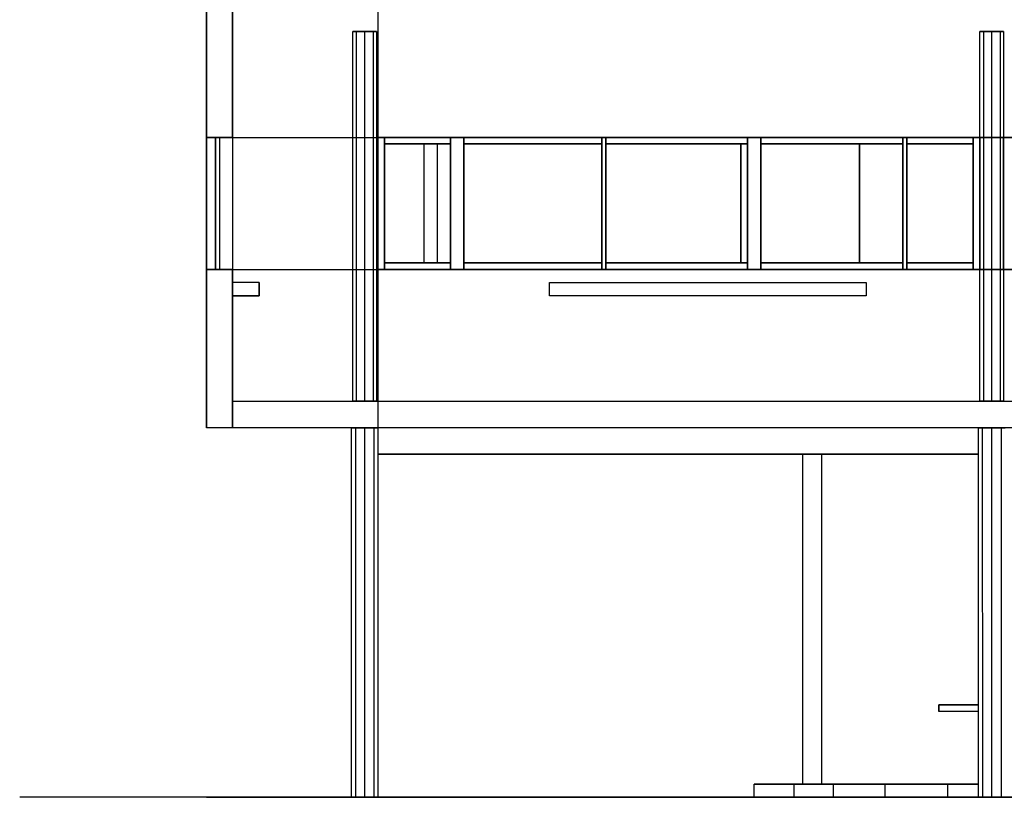
# Model space of a CAD drawing. Extents: x 6.8 to 69.1, y -61.7 to 36.6.
# Drawn here: x 9.6 to 17.1, y 11.6 to 17.5 of the extents above; entities that cross this region are included whole.
import ezdxf

# ---------------------------------------------------------------- set-up
doc = ezdxf.new("R2010")
doc.units = 0
doc.header["$MEASUREMENT"] = 0
doc.layers.get('0').update_dxf_attribs({"linetype": 'CONTINUOUS'})

msp = doc.modelspace()

# ---------------------------------------------------------------- linework, layer by layer
at = {"linetype": 'Continuous'}
for p, q in [((11.0318, 16.5923, 0), (11.0318, 17.7927, 0)), ((11.0318, 17.7927, 0), (11.0318, 14.3923, 0)), ((11.0318, 14.3923, 0), (11.0318, 17.7927, 0)), ((11.0318, 16.5923, 0), (11.0318, 17.7927, 0)), ((11.2304, 17.7927, 0), (11.2304, 16.5923, 0)), ((11.2304, 16.5923, 0), (11.2304, 17.7927, 0)), ((12.3315, 17.7927, 0), (12.3315, 16.5923, 0)), ((12.3315, 17.7927, 0), (12.3315, 16.5923, 0)), ((12.2948, 17.3933, 0), (12.1415, 17.3933, 0)), ((12.1415, 17.3933, 0), (12.1674, 17.3933, 0)), ((12.1674, 17.3933, 0), (12.1415, 17.3933, 0)), ((12.1415, 17.3933, 0), (12.2948, 17.3933, 0)), ((12.1415, 14.5931, 0), (12.1415, 17.3933, 0)), ((12.1415, 17.3933, 0), (12.1674, 17.3933, 0)), ((12.1415, 17.3933, 0), (12.1674, 17.3933, 0)), ((12.1674, 17.3933, 0), (12.2948, 17.3933, 0)), ((12.23, 17.3933, 0), (12.1674, 17.3933, 0)), ((12.1674, 17.3933, 0), (12.2948, 17.3933, 0)), ((12.1674, 17.3933, 0), (12.2948, 17.3933, 0)), ((12.23, 17.3933, 0), (12.1674, 17.3933, 0)), ((12.1674, 17.3933, 0), (12.2948, 17.3933, 0)), ((12.23, 17.3933, 0), (12.1674, 17.3933, 0)), ((12.1674, 17.3933, 0), (12.1674, 14.5931, 0)), ((12.1674, 17.3933, 0), (12.1674, 14.5931, 0)), ((12.1674, 17.3933, 0), (12.23, 17.3933, 0)), ((12.2948, 17.3933, 0), (12.23, 17.3933, 0)), ((12.2948, 17.3933, 0), (12.23, 17.3933, 0)), ((12.2948, 17.3933, 0), (12.23, 17.3933, 0)), ((12.23, 17.3933, 0), (12.2948, 17.3933, 0)), ((12.23, 17.3933, 0), (12.23, 14.5931, 0)), ((12.23, 17.3933, 0), (12.23, 14.5931, 0)), ((12.23, 17.3933, 0), (12.2948, 17.3933, 0)), ((12.2948, 17.3933, 0), (12.23, 17.3933, 0)), ((12.2948, 17.3933, 0), (12.3207, 17.3933, 0)), ((12.3207, 17.3933, 0), (12.2948, 17.3933, 0)), ((12.2948, 17.3933, 0), (12.2948, 14.5931, 0)), ((12.2948, 17.3933, 0), (12.3207, 17.3933, 0)), ((12.2948, 17.3933, 0), (12.3207, 17.3933, 0)), ((12.2948, 17.3933, 0), (12.2948, 14.5931, 0)), ((12.3207, 17.3933, 0), (12.3207, 14.5931, 0)), ((17.0446, 17.3933, 0), (16.8913, 17.3933, 0)), ((16.8913, 17.3933, 0), (16.9172, 17.3933, 0)), ((16.9172, 17.3933, 0), (16.8913, 17.3933, 0)), ((16.8913, 17.3933, 0), (17.0446, 17.3933, 0)), ((16.8913, 14.5931, 0), (16.8913, 17.3933, 0)), ((16.8913, 17.3933, 0), (16.9172, 17.3933, 0)), ((16.8913, 17.3933, 0), (16.9172, 17.3933, 0)), ((17.0446, 17.3933, 0), (16.9172, 17.3933, 0)), ((16.9172, 17.3933, 0), (16.9798, 17.3933, 0)), ((16.9172, 17.3933, 0), (17.0446, 17.3933, 0)), ((16.9172, 17.3933, 0), (17.0446, 17.3933, 0)), ((16.9798, 17.3933, 0), (16.9172, 17.3933, 0)), ((16.9172, 17.3933, 0), (17.0446, 17.3933, 0)), ((16.9798, 17.3933, 0), (16.9172, 17.3933, 0)), ((16.9172, 17.3933, 0), (16.9172, 14.5931, 0)), ((16.9172, 17.3933, 0), (16.9172, 14.5931, 0)), ((16.9172, 17.3933, 0), (16.9798, 17.3933, 0)), ((16.9798, 17.3933, 0), (17.0446, 17.3933, 0)), ((17.0446, 17.3933, 0), (16.9798, 17.3933, 0)), ((17.0446, 17.3933, 0), (16.9798, 17.3933, 0)), ((16.9798, 17.3933, 0), (17.0446, 17.3933, 0)), ((16.9798, 17.3933, 0), (16.9798, 14.5931, 0)), ((16.9798, 17.3933, 0), (16.9798, 14.5931, 0)), ((16.9798, 17.3933, 0), (17.0446, 17.3933, 0)), ((17.0446, 17.3933, 0), (16.9798, 17.3933, 0)), ((17.0446, 17.3933, 0), (17.0705, 17.3933, 0)), ((17.0705, 17.3933, 0), (17.0446, 17.3933, 0)), ((17.0446, 17.3933, 0), (17.0446, 14.5931, 0)), ((17.0446, 17.3933, 0), (17.0705, 17.3933, 0)), ((17.0446, 17.3933, 0), (17.0705, 17.3933, 0)), ((17.0446, 17.3933, 0), (17.0446, 14.5931, 0)), ((17.0705, 17.3933, 0), (17.0705, 14.5931, 0)), ((11.2304, 16.5923, 0), (11.0318, 16.5923, 0)), ((11.0318, 16.5923, 0), (11.0318, 15.5927, 0)), ((11.0318, 15.5927, 0), (11.0318, 16.5923, 0)), ((11.0318, 16.5923, 0), (11.0318, 15.5927, 0)), ((11.0318, 16.5923, 0), (12.3315, 16.5923, 0)), ((11.1009, 16.5923, 0), (11.1009, 15.5927, 0)), ((11.1009, 16.5923, 0), (11.1311, 16.5923, 0)), ((11.1009, 15.5927, 0), (11.1009, 16.5923, 0)), ((11.1311, 16.5923, 0), (11.1311, 15.5927, 0)), ((11.1311, 16.5923, 0), (11.1311, 15.5927, 0)), ((11.2304, 16.5923, 0), (11.2304, 15.5927, 0)), ((11.2304, 16.5923, 0), (12.3315, 16.5923, 0)), ((12.3315, 16.5923, 0), (12.3315, 15.5927, 0)), ((12.3315, 15.5927, 0), (12.3315, 16.5923, 0)), ((12.3315, 16.5923, 0), (12.3812, 16.5923, 0)), ((12.3315, 15.5927, 0), (12.3315, 16.5923, 0)), ((31.1299, 16.5923, 0), (12.3315, 16.5923, 0)), ((12.3315, 16.5923, 0), (12.3315, 15.5927, 0)), ((12.3315, 15.5927, 0), (12.3315, 16.5923, 0)), ((12.3315, 16.5923, 0), (17.2799, 16.5923, 0)), ((12.3812, 16.5923, 0), (12.3812, 15.5927, 0)), ((12.3812, 16.5923, 0), (12.3812, 15.5927, 0)), ((12.3812, 15.5927, 0), (12.3812, 16.5923, 0)), ((12.3812, 16.5427, 0), (12.3812, 16.5923, 0)), ((12.3812, 16.5923, 0), (12.8799, 16.5923, 0)), ((12.3812, 16.5427, 0), (12.3812, 16.5923, 0)), ((12.3812, 16.5923, 0), (12.3812, 16.5427, 0)), ((12.9814, 16.5923, 0), (12.8799, 16.5923, 0)), ((12.8799, 15.5927, 0), (12.8799, 16.5923, 0)), ((12.8799, 16.5923, 0), (12.8799, 15.5927, 0)), ((12.8799, 15.5927, 0), (12.8799, 16.5923, 0)), ((12.8799, 16.5923, 0), (12.8799, 16.5427, 0)), ((12.8799, 16.5427, 0), (12.8799, 16.5923, 0)), ((12.8799, 16.5923, 0), (12.8799, 16.5427, 0)), ((12.9814, 16.5923, 0), (12.9814, 15.5927, 0)), ((12.9814, 16.5923, 0), (12.9814, 15.5927, 0)), ((12.9814, 15.5927, 0), (12.9814, 16.5923, 0)), ((12.9814, 16.5427, 0), (12.9814, 16.5923, 0)), ((12.9814, 16.5923, 0), (14.0263, 16.5923, 0)), ((12.9814, 16.5427, 0), (12.9814, 16.5923, 0)), ((12.9814, 16.5923, 0), (12.9814, 16.5427, 0)), ((14.0566, 16.5923, 0), (14.0263, 16.5923, 0)), ((14.0263, 15.5927, 0), (14.0263, 16.5923, 0)), ((14.0263, 16.5923, 0), (14.0263, 15.5927, 0)), ((14.0263, 15.5927, 0), (14.0263, 16.5923, 0)), ((14.0263, 16.5923, 0), (14.0263, 16.5427, 0)), ((14.0263, 16.5427, 0), (14.0263, 16.5923, 0)), ((14.0263, 16.5923, 0), (14.0263, 16.5427, 0)), ((14.0566, 16.5923, 0), (14.0566, 15.5927, 0)), ((14.0566, 16.5923, 0), (14.0566, 15.5927, 0)), ((14.0566, 15.5927, 0), (14.0566, 16.5923, 0)), ((14.0566, 16.5427, 0), (14.0566, 16.5923, 0)), ((14.0566, 16.5923, 0), (15.1296, 16.5923, 0)), ((14.0566, 16.5427, 0), (14.0566, 16.5923, 0)), ((14.0566, 16.5923, 0), (14.0566, 16.5427, 0)), ((15.1296, 15.5927, 0), (15.1296, 16.5923, 0)), ((15.1296, 16.5923, 0), (15.1296, 15.5927, 0)), ((15.1296, 15.5927, 0), (15.1296, 16.5923, 0)), ((15.1296, 16.5923, 0), (15.231, 16.5923, 0)), ((15.1296, 16.5923, 0), (15.1296, 16.5427, 0)), ((15.1296, 16.5427, 0), (15.1296, 16.5923, 0)), ((15.1296, 16.5923, 0), (15.1296, 16.5427, 0)), ((15.231, 16.5923, 0), (15.231, 15.5927, 0)), ((15.231, 15.5927, 0), (15.231, 16.5923, 0)), ((15.231, 16.5923, 0), (15.231, 15.5927, 0)), ((15.231, 16.5427, 0), (15.231, 16.5923, 0)), ((15.231, 16.5923, 0), (16.3062, 16.5923, 0)), ((15.231, 16.5427, 0), (15.231, 16.5923, 0)), ((15.231, 16.5923, 0), (15.231, 16.5427, 0)), ((16.3062, 16.5923, 0), (16.3062, 15.5927, 0)), ((16.3062, 15.5927, 0), (16.3062, 16.5923, 0)), ((16.3062, 16.5923, 0), (16.3062, 15.5927, 0)), ((16.3062, 16.5923, 0), (16.3365, 16.5923, 0)), ((16.3062, 16.5923, 0), (16.3062, 16.5427, 0)), ((16.3062, 16.5427, 0), (16.3062, 16.5923, 0)), ((16.3062, 16.5923, 0), (16.3062, 16.5427, 0)), ((16.3365, 16.5923, 0), (16.3365, 15.5927, 0)), ((16.3365, 15.5927, 0), (16.3365, 16.5923, 0)), ((16.3365, 16.5923, 0), (16.3365, 15.5927, 0)), ((16.3365, 16.5427, 0), (16.3365, 16.5923, 0)), ((16.3365, 16.5923, 0), (16.8395, 16.5923, 0)), ((16.3365, 16.5427, 0), (16.3365, 16.5923, 0)), ((16.3365, 16.5923, 0), (16.3365, 16.5427, 0)), ((16.8913, 16.5923, 0), (16.8395, 16.5923, 0)), ((16.8395, 16.5923, 0), (16.8395, 15.5927, 0)), ((16.8395, 16.5923, 0), (16.8395, 15.5927, 0)), ((16.8395, 15.5927, 0), (16.8395, 16.5923, 0)), ((16.8395, 16.5923, 0), (16.8395, 16.5427, 0)), ((16.8395, 16.5427, 0), (16.8395, 16.5923, 0)), ((16.8395, 16.5923, 0), (16.8395, 16.5427, 0)), ((16.8913, 15.5927, 0), (16.8913, 16.5923, 0)), ((16.8913, 16.5923, 0), (16.8913, 15.5927, 0)), ((16.8913, 15.5927, 0), (16.8913, 16.5923, 0)), ((17.0446, 16.5923, 0), (16.8913, 16.5923, 0)), ((16.8913, 16.5923, 0), (16.9172, 16.5923, 0)), ((16.9172, 16.5923, 0), (16.8913, 16.5923, 0)), ((16.8913, 16.5923, 0), (17.0446, 16.5923, 0)), ((16.9172, 16.5923, 0), (17.0446, 16.5923, 0)), ((16.9798, 16.5923, 0), (16.9172, 16.5923, 0)), ((16.9172, 16.5923, 0), (17.0446, 16.5923, 0)), ((16.9172, 16.5923, 0), (17.0446, 16.5923, 0)), ((16.9798, 16.5923, 0), (16.9172, 16.5923, 0)), ((16.9172, 16.5923, 0), (17.0446, 16.5923, 0)), ((17.0446, 16.5923, 0), (16.9798, 16.5923, 0)), ((17.0446, 16.5923, 0), (16.9798, 16.5923, 0)), ((17.0446, 16.5923, 0), (16.9798, 16.5923, 0)), ((16.9798, 16.5923, 0), (17.0446, 16.5923, 0)), ((17.0446, 16.5923, 0), (17.0705, 16.5923, 0)), ((17.0705, 16.5923, 0), (17.0446, 16.5923, 0)), ((17.1007, 16.5923, 0), (17.0705, 16.5923, 0)), ((17.0705, 15.5927, 0), (17.0705, 16.5923, 0)), ((17.0705, 16.5923, 0), (17.0705, 15.5927, 0)), ((17.0705, 15.5927, 0), (17.0705, 16.5923, 0)), ((12.8799, 16.5427, 0), (12.3812, 16.5427, 0)), ((12.3812, 16.5427, 0), (12.8799, 16.5427, 0)), ((12.8799, 16.5427, 0), (12.3812, 16.5427, 0)), ((12.6813, 15.6424, 0), (12.6813, 16.5427, 0)), ((12.7806, 16.5427, 0), (12.7806, 15.6424, 0)), ((14.0263, 16.5427, 0), (12.9814, 16.5427, 0)), ((12.9814, 16.5427, 0), (14.0263, 16.5427, 0)), ((14.0263, 16.5427, 0), (12.9814, 16.5427, 0)), ((15.1296, 16.5427, 0), (14.0566, 16.5427, 0)), ((14.0566, 16.5427, 0), (15.1296, 16.5427, 0)), ((15.1296, 16.5427, 0), (14.0566, 16.5427, 0)), ((15.0799, 15.6424, 0), (15.0799, 16.5427, 0)), ((15.0799, 16.5427, 0), (15.0799, 15.6424, 0)), ((15.231, 16.5427, 0), (16.3062, 16.5427, 0)), ((16.3062, 16.5427, 0), (15.231, 16.5427, 0)), ((16.3062, 16.5427, 0), (15.231, 16.5427, 0)), ((15.9802, 15.6424, 0), (15.9802, 16.5427, 0)), ((15.9802, 16.5427, 0), (15.9802, 15.6424, 0)), ((15.9802, 15.6424, 0), (15.9802, 16.5427, 0)), ((15.9802, 16.5427, 0), (15.9802, 15.6424, 0)), ((16.3365, 16.5427, 0), (16.8395, 16.5427, 0)), ((16.8395, 16.5427, 0), (16.3365, 16.5427, 0)), ((16.8395, 16.5427, 0), (16.3365, 16.5427, 0)), ((11.2304, 15.5927, 0), (11.0318, 15.5927, 0)), ((11.0318, 14.3923, 0), (11.0318, 15.5927, 0)), ((11.0318, 14.3923, 0), (11.0318, 15.5927, 0)), ((11.0318, 15.5927, 0), (12.3315, 15.5927, 0)), ((11.1311, 15.5927, 0), (11.1009, 15.5927, 0)), ((11.2304, 15.5927, 0), (11.2304, 14.3923, 0)), ((11.2304, 14.3923, 0), (11.2304, 15.5927, 0)), ((11.2304, 15.5927, 0), (12.3315, 15.5927, 0)), ((12.3812, 15.5927, 0), (12.3315, 15.5927, 0)), ((31.1299, 15.5927, 0), (12.3315, 15.5927, 0)), ((12.3315, 15.5927, 0), (31.1299, 15.5927, 0)), ((12.3315, 15.5927, 0), (31.1299, 15.5927, 0)), ((12.3315, 15.5927, 0), (17.2799, 15.5927, 0)), ((17.2799, 15.5927, 0), (12.3315, 15.5927, 0)), ((12.3315, 15.5927, 0), (17.2799, 15.5927, 0)), ((12.3315, 15.5927, 0), (12.3315, 14.3923, 0)), ((12.3315, 15.5927, 0), (12.3315, 14.3923, 0)), ((12.8799, 15.6424, 0), (12.3812, 15.6424, 0)), ((12.3812, 15.6424, 0), (12.8799, 15.6424, 0)), ((12.8799, 15.6424, 0), (12.3812, 15.6424, 0)), ((12.3812, 15.5927, 0), (12.3812, 15.6424, 0)), ((12.3812, 15.6424, 0), (12.3812, 15.5927, 0)), ((12.3812, 15.5927, 0), (12.3812, 15.6424, 0)), ((12.8799, 15.5927, 0), (12.3812, 15.5927, 0)), ((12.3812, 15.5927, 0), (12.8799, 15.5927, 0)), ((12.8799, 15.5927, 0), (12.3812, 15.5927, 0)), ((12.8799, 15.6424, 0), (12.8799, 15.5927, 0)), ((12.8799, 15.6424, 0), (12.8799, 15.5927, 0)), ((12.8799, 15.5927, 0), (12.8799, 15.6424, 0)), ((12.9814, 15.5927, 0), (12.8799, 15.5927, 0)), ((14.0263, 15.6424, 0), (12.9814, 15.6424, 0)), ((12.9814, 15.6424, 0), (14.0263, 15.6424, 0)), ((14.0263, 15.6424, 0), (12.9814, 15.6424, 0)), ((12.9814, 15.6424, 0), (12.9814, 15.5927, 0)), ((12.9814, 15.6424, 0), (12.9814, 15.5927, 0)), ((12.9814, 15.5927, 0), (12.9814, 15.6424, 0)), ((14.0263, 15.5927, 0), (12.9814, 15.5927, 0)), ((12.9814, 15.5927, 0), (14.0263, 15.5927, 0)), ((12.9814, 15.5927, 0), (14.0263, 15.5927, 0)), ((14.0263, 15.5927, 0), (14.0263, 15.6424, 0)), ((14.0263, 15.6424, 0), (14.0263, 15.5927, 0)), ((14.0263, 15.5927, 0), (14.0263, 15.6424, 0)), ((14.0566, 15.5927, 0), (14.0263, 15.5927, 0)), ((15.1296, 15.6424, 0), (14.0566, 15.6424, 0)), ((14.0566, 15.6424, 0), (15.1296, 15.6424, 0)), ((15.1296, 15.6424, 0), (14.0566, 15.6424, 0)), ((14.0566, 15.6424, 0), (14.0566, 15.5927, 0)), ((14.0566, 15.6424, 0), (14.0566, 15.5927, 0)), ((14.0566, 15.5927, 0), (14.0566, 15.6424, 0)), ((15.1296, 15.5927, 0), (14.0566, 15.5927, 0)), ((14.0566, 15.5927, 0), (15.1296, 15.5927, 0)), ((14.0566, 15.5927, 0), (15.1296, 15.5927, 0)), ((15.1296, 15.5927, 0), (15.1296, 15.6424, 0)), ((15.1296, 15.6424, 0), (15.1296, 15.5927, 0)), ((15.1296, 15.5927, 0), (15.1296, 15.6424, 0)), ((15.231, 15.5927, 0), (15.1296, 15.5927, 0)), ((15.231, 15.6424, 0), (16.3062, 15.6424, 0)), ((16.3062, 15.6424, 0), (15.231, 15.6424, 0)), ((15.231, 15.6424, 0), (16.3062, 15.6424, 0)), ((15.231, 15.5927, 0), (15.231, 15.6424, 0)), ((15.231, 15.6424, 0), (15.231, 15.5927, 0)), ((15.231, 15.5927, 0), (15.231, 15.6424, 0)), ((15.231, 15.5927, 0), (16.3062, 15.5927, 0)), ((16.3062, 15.5927, 0), (15.231, 15.5927, 0)), ((16.3062, 15.5927, 0), (15.231, 15.5927, 0)), ((16.3062, 15.6424, 0), (16.3062, 15.5927, 0)), ((16.3062, 15.5927, 0), (16.3062, 15.6424, 0)), ((16.3062, 15.6424, 0), (16.3062, 15.5927, 0)), ((16.3365, 15.5927, 0), (16.3062, 15.5927, 0)), ((16.3365, 15.6424, 0), (16.8395, 15.6424, 0)), ((16.8395, 15.6424, 0), (16.3365, 15.6424, 0)), ((16.3365, 15.5927, 0), (16.3365, 15.6424, 0)), ((16.3365, 15.6424, 0), (16.8395, 15.6424, 0)), ((16.3365, 15.5927, 0), (16.3365, 15.6424, 0)), ((16.3365, 15.6424, 0), (16.3365, 15.5927, 0)), ((16.3365, 15.5927, 0), (16.8395, 15.5927, 0)), ((16.8395, 15.5927, 0), (16.3365, 15.5927, 0)), ((16.8395, 15.5927, 0), (16.3365, 15.5927, 0)), ((16.8395, 15.6424, 0), (16.8395, 15.5927, 0)), ((16.8395, 15.5927, 0), (16.8395, 15.6424, 0)), ((16.8395, 15.6424, 0), (16.8395, 15.5927, 0)), ((16.8395, 15.5927, 0), (16.8913, 15.5927, 0)), ((17.0446, 15.5927, 0), (16.8913, 15.5927, 0)), ((16.8913, 15.5927, 0), (16.9172, 15.5927, 0)), ((16.9172, 15.5927, 0), (16.8913, 15.5927, 0)), ((16.8913, 15.5927, 0), (17.0446, 15.5927, 0)), ((16.9172, 15.5927, 0), (17.0446, 15.5927, 0)), ((16.9798, 15.5927, 0), (16.9172, 15.5927, 0)), ((16.9172, 15.5927, 0), (17.0446, 15.5927, 0)), ((16.9172, 15.5927, 0), (17.0446, 15.5927, 0)), ((16.9798, 15.5927, 0), (16.9172, 15.5927, 0)), ((16.9172, 15.5927, 0), (17.0446, 15.5927, 0)), ((17.0446, 15.5927, 0), (16.9798, 15.5927, 0)), ((17.0446, 15.5927, 0), (16.9798, 15.5927, 0)), ((17.0446, 15.5927, 0), (16.9798, 15.5927, 0)), ((16.9798, 15.5927, 0), (17.0446, 15.5927, 0)), ((17.0446, 15.5927, 0), (17.0705, 15.5927, 0)), ((17.0705, 15.5927, 0), (17.0446, 15.5927, 0)), ((17.1007, 15.5927, 0), (17.0705, 15.5927, 0)), ((11.2304, 15.4934, 0), (11.2304, 15.3919, 0)), ((11.4312, 15.4934, 0), (11.2304, 15.4934, 0)), ((11.4312, 15.4934, 0), (11.2304, 15.4934, 0)), ((11.2304, 15.3919, 0), (11.2304, 15.4934, 0)), ((11.4312, 15.3919, 0), (11.4312, 15.4934, 0)), ((11.4312, 15.4934, 0), (11.4312, 15.3919, 0)), ((13.6312, 15.4934, 0), (16.0299, 15.4934, 0)), ((13.6312, 15.3919, 0), (13.6312, 15.4934, 0)), ((13.6312, 15.4934, 0), (16.0299, 15.4934, 0)), ((13.6312, 15.3919, 0), (13.6312, 15.4934, 0)), ((16.0299, 15.4934, 0), (16.0299, 15.3919, 0)), ((16.0299, 15.4934, 0), (16.0299, 15.3919, 0)), ((11.2304, 15.3919, 0), (11.4312, 15.3919, 0)), ((11.4312, 15.3919, 0), (11.2304, 15.3919, 0)), ((16.0299, 15.3919, 0), (13.6312, 15.3919, 0)), ((16.0299, 15.3919, 0), (13.6312, 15.3919, 0)), ((11.2304, 14.5931, 0), (32.3282, 14.5931, 0)), ((12.2948, 14.5931, 0), (12.1415, 14.5931, 0)), ((12.1415, 14.5931, 0), (12.1674, 14.5931, 0)), ((12.2948, 14.5931, 0), (12.1415, 14.5931, 0)), ((12.1415, 14.5931, 0), (12.1674, 14.5931, 0)), ((12.1674, 14.5931, 0), (12.1415, 14.5931, 0)), ((12.1674, 14.5931, 0), (12.1415, 14.5931, 0)), ((12.1674, 14.5931, 0), (12.2948, 14.5931, 0)), ((12.23, 14.5931, 0), (12.1674, 14.5931, 0)), ((12.1674, 14.5931, 0), (12.2948, 14.5931, 0)), ((12.1674, 14.5931, 0), (12.2948, 14.5931, 0)), ((12.2948, 14.5931, 0), (12.1674, 14.5931, 0)), ((12.1674, 14.5931, 0), (12.23, 14.5931, 0)), ((12.23, 14.5931, 0), (12.1674, 14.5931, 0)), ((12.23, 14.5931, 0), (12.1674, 14.5931, 0)), ((12.2948, 14.5931, 0), (12.23, 14.5931, 0)), ((12.23, 14.5931, 0), (12.2948, 14.5931, 0)), ((12.23, 14.5931, 0), (12.2948, 14.5931, 0)), ((12.2948, 14.5931, 0), (12.23, 14.5931, 0)), ((12.2948, 14.5931, 0), (12.23, 14.5931, 0)), ((12.2948, 14.5931, 0), (12.23, 14.5931, 0)), ((12.2948, 14.5931, 0), (12.3207, 14.5931, 0)), ((12.3207, 14.5931, 0), (12.2948, 14.5931, 0)), ((12.3207, 14.5931, 0), (12.2948, 14.5931, 0)), ((12.3207, 14.5931, 0), (12.2948, 14.5931, 0)), ((17.0446, 14.5931, 0), (16.8913, 14.5931, 0)), ((16.8913, 14.5931, 0), (16.9172, 14.5931, 0)), ((17.0446, 14.5931, 0), (16.8913, 14.5931, 0)), ((16.8913, 14.5931, 0), (16.9172, 14.5931, 0)), ((16.9172, 14.5931, 0), (16.8913, 14.5931, 0)), ((16.9172, 14.5931, 0), (16.8913, 14.5931, 0)), ((16.9172, 14.5931, 0), (17.0446, 14.5931, 0)), ((16.9798, 14.5931, 0), (16.9172, 14.5931, 0)), ((16.9172, 14.5931, 0), (17.0446, 14.5931, 0)), ((16.9172, 14.5931, 0), (17.0446, 14.5931, 0)), ((17.0446, 14.5931, 0), (16.9172, 14.5931, 0)), ((16.9172, 14.5931, 0), (16.9798, 14.5931, 0)), ((16.9798, 14.5931, 0), (16.9172, 14.5931, 0)), ((16.9798, 14.5931, 0), (16.9172, 14.5931, 0)), ((17.0446, 14.5931, 0), (16.9798, 14.5931, 0)), ((16.9798, 14.5931, 0), (17.0446, 14.5931, 0)), ((16.9798, 14.5931, 0), (17.0446, 14.5931, 0)), ((17.0446, 14.5931, 0), (16.9798, 14.5931, 0)), ((17.0446, 14.5931, 0), (16.9798, 14.5931, 0)), ((17.0446, 14.5931, 0), (16.9798, 14.5931, 0)), ((17.0446, 14.5931, 0), (17.0705, 14.5931, 0)), ((17.0705, 14.5931, 0), (17.0446, 14.5931, 0)), ((17.0705, 14.5931, 0), (17.0446, 14.5931, 0)), ((17.0705, 14.5931, 0), (17.0446, 14.5931, 0)), ((32.529, 14.3923, 0), (11.0318, 14.3923, 0)), ((12.3315, 14.3923, 0), (11.0318, 14.3923, 0)), ((12.3315, 14.3923, 0), (11.2304, 14.3923, 0)), ((12.3013, 14.3923, 0), (12.1307, 14.3923, 0)), ((12.1307, 14.3923, 0), (12.1609, 14.3923, 0)), ((12.1609, 14.3923, 0), (12.1307, 14.3923, 0)), ((12.1307, 14.3923, 0), (12.3013, 14.3923, 0)), ((12.1307, 11.5942, 0), (12.1307, 14.3923, 0)), ((12.1307, 14.3923, 0), (12.1609, 14.3923, 0)), ((12.1307, 14.3923, 0), (12.1609, 14.3923, 0)), ((12.1609, 14.3923, 0), (12.3013, 14.3923, 0)), ((12.23, 14.3923, 0), (12.1609, 14.3923, 0)), ((12.1609, 14.3923, 0), (12.3013, 14.3923, 0)), ((12.1609, 14.3923, 0), (12.3013, 14.3923, 0)), ((12.23, 14.3923, 0), (12.1609, 14.3923, 0)), ((12.1609, 14.3923, 0), (12.3013, 14.3923, 0)), ((12.23, 14.3923, 0), (12.1609, 14.3923, 0)), ((12.1609, 14.3923, 0), (12.1609, 11.5942, 0)), ((12.1609, 14.3923, 0), (12.1609, 11.5942, 0)), ((12.1609, 14.3923, 0), (12.23, 14.3923, 0)), ((12.3013, 14.3923, 0), (12.23, 14.3923, 0)), ((12.3013, 14.3923, 0), (12.23, 14.3923, 0)), ((12.3013, 14.3923, 0), (12.23, 14.3923, 0)), ((12.23, 14.3923, 0), (12.3013, 14.3923, 0)), ((12.23, 14.3923, 0), (12.23, 11.5942, 0)), ((12.23, 14.3923, 0), (12.23, 11.5942, 0)), ((12.23, 14.3923, 0), (12.3013, 14.3923, 0)), ((12.3013, 14.3923, 0), (12.23, 14.3923, 0)), ((12.3013, 14.3923, 0), (12.3315, 14.3923, 0)), ((12.3315, 14.3923, 0), (12.3013, 14.3923, 0)), ((12.3013, 14.3923, 0), (12.3013, 11.5942, 0)), ((12.3013, 14.3923, 0), (12.3315, 14.3923, 0)), ((12.3013, 14.3923, 0), (12.3315, 14.3923, 0)), ((12.3013, 14.3923, 0), (12.3013, 11.5942, 0)), ((12.3315, 14.3923, 0), (12.3315, 11.5942, 0)), ((31.1299, 14.3923, 0), (12.3315, 14.3923, 0)), ((17.2799, 14.3923, 0), (12.3315, 14.3923, 0)), ((16.8805, 14.3923, 0), (17.0511, 14.3923, 0)), ((16.9086, 14.3923, 0), (16.8805, 14.3923, 0)), ((16.9086, 14.3923, 0), (16.8805, 14.3923, 0)), ((16.8805, 14.3923, 0), (17.0511, 14.3923, 0)), ((16.8805, 11.5942, 0), (16.8805, 14.3923, 0)), ((16.8805, 14.3923, 0), (16.9086, 14.3923, 0)), ((16.8805, 14.3923, 0), (16.9086, 14.3923, 0)), ((17.0511, 14.3923, 0), (16.9086, 14.3923, 0)), ((16.9086, 14.3923, 0), (16.9798, 14.3923, 0)), ((17.0511, 14.3923, 0), (16.9086, 14.3923, 0)), ((16.9086, 14.3923, 0), (17.0511, 14.3923, 0)), ((16.9798, 14.3923, 0), (16.9086, 14.3923, 0)), ((16.9086, 14.3923, 0), (17.0511, 14.3923, 0)), ((16.9798, 14.3923, 0), (16.9086, 14.3923, 0)), ((16.9086, 14.3923, 0), (16.9108, 11.5942, 0)), ((16.9086, 14.3923, 0), (16.9108, 11.5942, 0)), ((16.9086, 14.3923, 0), (16.9798, 14.3923, 0)), ((16.9798, 14.3923, 0), (17.0511, 14.3923, 0)), ((17.0511, 14.3923, 0), (16.9798, 14.3923, 0)), ((17.0511, 14.3923, 0), (16.9798, 14.3923, 0)), ((16.9798, 14.3923, 0), (17.0511, 14.3923, 0)), ((16.9798, 14.3923, 0), (16.9798, 11.5942, 0)), ((16.9798, 14.3923, 0), (16.9798, 11.5942, 0)), ((16.9798, 14.3923, 0), (17.0511, 14.3923, 0)), ((17.0511, 14.3923, 0), (16.9798, 14.3923, 0)), ((17.0511, 14.3923, 0), (17.0813, 14.3923, 0)), ((17.0813, 14.3923, 0), (17.0511, 14.3923, 0)), ((17.0511, 14.3923, 0), (17.0511, 11.5942, 0)), ((17.0511, 14.3923, 0), (17.0813, 14.3923, 0)), ((17.0511, 14.3923, 0), (17.0813, 14.3923, 0)), ((17.0511, 14.3923, 0), (17.0511, 11.5942, 0)), ((16.8805, 14.1937, 0), (12.3315, 14.1937, 0)), ((12.3315, 14.1937, 0), (16.8805, 14.1937, 0)), ((15.5506, 11.6935, 0), (15.5506, 14.1937, 0)), ((15.6909, 14.1937, 0), (15.6909, 11.6935, 0)), ((16.8805, 12.2937, 0), (16.5804, 12.2937, 0)), ((16.5804, 12.2441, 0), (16.5804, 12.2937, 0)), ((16.5804, 12.2937, 0), (16.5804, 12.2441, 0)), ((16.5804, 12.2937, 0), (16.8805, 12.2937, 0)), ((16.8805, 12.2441, 0), (16.5804, 12.2441, 0)), ((16.8805, 12.2441, 0), (16.5804, 12.2441, 0)), ((15.1814, 11.5942, 0), (15.1814, 11.6935, 0)), ((15.1814, 11.5942, 0), (15.1814, 11.6935, 0)), ((15.1814, 11.6935, 0), (15.4815, 11.6935, 0)), ((15.4815, 11.6935, 0), (15.1814, 11.6935, 0)), ((15.5506, 11.6935, 0), (15.4815, 11.6935, 0)), ((15.4815, 11.6935, 0), (15.5506, 11.6935, 0)), ((15.7794, 11.6935, 0), (15.4815, 11.6935, 0)), ((15.4815, 11.6935, 0), (15.4815, 11.5942, 0)), ((15.5506, 11.6935, 0), (15.6197, 11.6935, 0)), ((15.6197, 11.6935, 0), (15.5506, 11.6935, 0)), ((15.6197, 11.6935, 0), (15.5506, 11.6935, 0)), ((15.5506, 11.6935, 0), (15.6283, 11.6935, 0)), ((15.6197, 11.6935, 0), (15.5506, 11.6935, 0)), ((15.6974, 11.6935, 0), (15.6197, 11.6935, 0)), ((15.6197, 11.6935, 0), (15.6974, 11.6935, 0)), ((15.6283, 11.6935, 0), (15.6974, 11.6935, 0)), ((15.6974, 11.6935, 0), (15.6283, 11.6935, 0)), ((15.6283, 11.6935, 0), (15.7125, 11.6935, 0)), ((15.7794, 11.6935, 0), (15.6974, 11.6935, 0)), ((15.6974, 11.6935, 0), (15.7794, 11.6935, 0)), ((15.7125, 11.6935, 0), (15.7794, 11.6935, 0)), ((15.7794, 11.6935, 0), (15.7125, 11.6935, 0)), ((15.7125, 11.6935, 0), (15.8032, 11.6935, 0)), ((15.868, 11.6935, 0), (15.7794, 11.6935, 0)), ((15.7794, 11.6935, 0), (15.868, 11.6935, 0)), ((16.1702, 11.6935, 0), (15.7794, 11.6935, 0)), ((15.7794, 11.6935, 0), (15.7794, 11.5942, 0)), ((15.8032, 11.6935, 0), (15.868, 11.6935, 0)), ((15.868, 11.6935, 0), (15.8032, 11.6935, 0)), ((15.8032, 11.6935, 0), (15.9003, 11.6935, 0)), ((15.9629, 11.6935, 0), (15.868, 11.6935, 0)), ((15.868, 11.6935, 0), (15.9629, 11.6935, 0)), ((15.9003, 11.6935, 0), (15.9629, 11.6935, 0)), ((15.9629, 11.6935, 0), (15.9003, 11.6935, 0)), ((15.9003, 11.6935, 0), (16.0018, 11.6935, 0)), ((16.0644, 11.6935, 0), (15.9629, 11.6935, 0)), ((15.9629, 11.6935, 0), (16.0644, 11.6935, 0)), ((16.0018, 11.6935, 0), (16.0644, 11.6935, 0)), ((16.0644, 11.6935, 0), (16.0018, 11.6935, 0)), ((16.0018, 11.6935, 0), (16.1119, 11.6935, 0)), ((16.1724, 11.6935, 0), (16.0644, 11.6935, 0)), ((16.1724, 11.6935, 0), (16.0644, 11.6935, 0)), ((16.1119, 11.6935, 0), (16.1724, 11.6935, 0)), ((16.1724, 11.6935, 0), (16.1119, 11.6935, 0)), ((16.1119, 11.6935, 0), (16.2285, 11.6935, 0)), ((16.6452, 11.6935, 0), (16.1702, 11.6935, 0)), ((16.1702, 11.6935, 0), (16.1702, 11.5942, 0)), ((16.2868, 11.6935, 0), (16.1724, 11.6935, 0)), ((16.1724, 11.6935, 0), (16.2371, 11.6935, 0)), ((16.2371, 11.6935, 0), (16.1724, 11.6935, 0)), ((16.1724, 11.6935, 0), (16.2868, 11.6935, 0)), ((16.2285, 11.6935, 0), (16.2868, 11.6935, 0)), ((16.2868, 11.6935, 0), (16.2285, 11.6935, 0)), ((16.2285, 11.6935, 0), (16.3494, 11.6935, 0)), ((16.4055, 11.6935, 0), (16.2868, 11.6935, 0)), ((16.2868, 11.6935, 0), (16.3494, 11.6935, 0)), ((16.3494, 11.6935, 0), (16.2868, 11.6935, 0)), ((16.2868, 11.6935, 0), (16.4055, 11.6935, 0)), ((16.3494, 11.6935, 0), (16.4055, 11.6935, 0)), ((16.4055, 11.6935, 0), (16.3494, 11.6935, 0)), ((16.3494, 11.6935, 0), (16.4768, 11.6935, 0)), ((16.5308, 11.6935, 0), (16.4055, 11.6935, 0)), ((16.4055, 11.6935, 0), (16.466, 11.6935, 0)), ((16.466, 11.6935, 0), (16.4055, 11.6935, 0)), ((16.4055, 11.6935, 0), (16.5308, 11.6935, 0)), ((16.4768, 11.6935, 0), (16.5308, 11.6935, 0)), ((16.5308, 11.6935, 0), (16.4768, 11.6935, 0)), ((16.4768, 11.6935, 0), (16.6106, 11.6935, 0)), ((16.6625, 11.6935, 0), (16.5308, 11.6935, 0)), ((16.5308, 11.6935, 0), (16.5891, 11.6935, 0)), ((16.5891, 11.6935, 0), (16.5308, 11.6935, 0)), ((16.5308, 11.6935, 0), (16.6625, 11.6935, 0)), ((16.6106, 11.6935, 0), (16.6625, 11.6935, 0)), ((16.6625, 11.6935, 0), (16.6106, 11.6935, 0)), ((16.6106, 11.6935, 0), (16.751, 11.6935, 0)), ((16.8805, 11.6935, 0), (16.6452, 11.6935, 0)), ((16.6452, 11.6935, 0), (16.6452, 11.5942, 0)), ((16.8006, 11.6935, 0), (16.6625, 11.6935, 0)), ((16.6625, 11.6935, 0), (16.7186, 11.6935, 0)), ((16.7186, 11.6935, 0), (16.6625, 11.6935, 0)), ((16.6625, 11.6935, 0), (16.8006, 11.6935, 0)), ((16.751, 11.6935, 0), (16.8006, 11.6935, 0)), ((16.8006, 11.6935, 0), (16.751, 11.6935, 0)), ((16.751, 11.6935, 0), (16.8805, 11.6935, 0)), ((16.8006, 11.6935, 0), (16.8805, 11.6935, 0)), ((16.8006, 11.6935, 0), (16.8525, 11.6935, 0)), ((16.8006, 11.6935, 0), (16.8525, 11.6935, 0)), ((16.8805, 11.6935, 0), (16.8006, 11.6935, 0)), ((30.9939, 11.5942, 0), (9.6176, 11.5942, 0)), ((12.1307, 11.5942, 0), (9.6176, 11.5942, 0)), ((11.0318, 11.5942, 0), (32.529, 11.5942, 0)), ((12.1307, 11.5942, 0), (11.0318, 11.5942, 0)), ((12.3013, 11.5942, 0), (12.1307, 11.5942, 0)), ((12.1307, 11.5942, 0), (12.1609, 11.5942, 0)), ((12.3013, 11.5942, 0), (12.1307, 11.5942, 0)), ((12.1307, 11.5942, 0), (12.1609, 11.5942, 0)), ((12.1609, 11.5942, 0), (12.1307, 11.5942, 0)), ((12.1609, 11.5942, 0), (12.1307, 11.5942, 0)), ((12.1609, 11.5942, 0), (12.3013, 11.5942, 0)), ((12.23, 11.5942, 0), (12.1609, 11.5942, 0)), ((12.1609, 11.5942, 0), (12.3013, 11.5942, 0)), ((12.1609, 11.5942, 0), (12.3013, 11.5942, 0)), ((12.3013, 11.5942, 0), (12.1609, 11.5942, 0)), ((12.1609, 11.5942, 0), (12.23, 11.5942, 0)), ((12.23, 11.5942, 0), (12.1609, 11.5942, 0)), ((12.23, 11.5942, 0), (12.1609, 11.5942, 0)), ((12.3013, 11.5942, 0), (12.23, 11.5942, 0)), ((12.23, 11.5942, 0), (12.3013, 11.5942, 0)), ((12.23, 11.5942, 0), (12.3013, 11.5942, 0)), ((12.3013, 11.5942, 0), (12.23, 11.5942, 0)), ((12.3013, 11.5942, 0), (12.23, 11.5942, 0)), ((12.3013, 11.5942, 0), (12.23, 11.5942, 0)), ((12.3013, 11.5942, 0), (12.3315, 11.5942, 0)), ((12.3315, 11.5942, 0), (12.3013, 11.5942, 0)), ((12.3315, 11.5942, 0), (12.3013, 11.5942, 0)), ((12.3315, 11.5942, 0), (12.3013, 11.5942, 0)), ((15.1814, 11.5942, 0), (12.3293, 11.5942, 0)), ((15.1814, 11.5942, 0), (12.3315, 11.5942, 0)), ((15.4815, 11.5942, 0), (15.1814, 11.5942, 0)), ((15.5506, 11.5942, 0), (15.4815, 11.5942, 0)), ((15.4815, 11.5942, 0), (15.5506, 11.5942, 0)), ((15.7794, 11.5942, 0), (15.4815, 11.5942, 0)), ((15.6197, 11.5942, 0), (15.5506, 11.5942, 0)), ((15.5506, 11.5942, 0), (15.6197, 11.5942, 0)), ((15.6197, 11.5942, 0), (15.5506, 11.5942, 0)), ((15.5506, 11.5942, 0), (15.6283, 11.5942, 0)), ((15.6197, 11.5942, 0), (15.5506, 11.5942, 0)), ((15.6974, 11.5942, 0), (15.6197, 11.5942, 0)), ((15.6197, 11.5942, 0), (15.6974, 11.5942, 0)), ((15.6283, 11.5942, 0), (15.6974, 11.5942, 0)), ((15.6974, 11.5942, 0), (15.6283, 11.5942, 0)), ((15.6283, 11.5942, 0), (15.7125, 11.5942, 0)), ((15.7794, 11.5942, 0), (15.6974, 11.5942, 0)), ((15.6974, 11.5942, 0), (15.7794, 11.5942, 0)), ((15.7125, 11.5942, 0), (15.7794, 11.5942, 0)), ((15.7794, 11.5942, 0), (15.7125, 11.5942, 0)), ((15.7125, 11.5942, 0), (15.8032, 11.5942, 0)), ((15.868, 11.5942, 0), (15.7794, 11.5942, 0)), ((15.7794, 11.5942, 0), (15.868, 11.5942, 0)), ((16.1702, 11.5942, 0), (15.7794, 11.5942, 0)), ((15.8032, 11.5942, 0), (15.868, 11.5942, 0)), ((15.868, 11.5942, 0), (15.8032, 11.5942, 0)), ((15.8032, 11.5942, 0), (15.9003, 11.5942, 0)), ((15.9629, 11.5942, 0), (15.868, 11.5942, 0)), ((15.868, 11.5942, 0), (15.9629, 11.5942, 0)), ((15.9003, 11.5942, 0), (15.9629, 11.5942, 0)), ((15.9629, 11.5942, 0), (15.9003, 11.5942, 0)), ((15.9003, 11.5942, 0), (16.0018, 11.5942, 0)), ((16.0644, 11.5942, 0), (15.9629, 11.5942, 0)), ((15.9629, 11.5942, 0), (16.0644, 11.5942, 0)), ((16.0018, 11.5942, 0), (16.0644, 11.5942, 0)), ((16.0644, 11.5942, 0), (16.0018, 11.5942, 0)), ((16.0018, 11.5942, 0), (16.1119, 11.5942, 0)), ((16.1724, 11.5942, 0), (16.0644, 11.5942, 0)), ((16.1724, 11.5942, 0), (16.0644, 11.5942, 0)), ((16.1119, 11.5942, 0), (16.1724, 11.5942, 0)), ((16.1724, 11.5942, 0), (16.1119, 11.5942, 0)), ((16.1119, 11.5942, 0), (16.2285, 11.5942, 0)), ((16.6452, 11.5942, 0), (16.1702, 11.5942, 0)), ((16.2868, 11.5942, 0), (16.1724, 11.5942, 0)), ((16.1724, 11.5942, 0), (16.2371, 11.5942, 0)), ((16.2371, 11.5942, 0), (16.1724, 11.5942, 0)), ((16.1724, 11.5942, 0), (16.2868, 11.5942, 0)), ((16.2285, 11.5942, 0), (16.2868, 11.5942, 0)), ((16.2868, 11.5942, 0), (16.2285, 11.5942, 0)), ((16.2285, 11.5942, 0), (16.3494, 11.5942, 0)), ((16.4055, 11.5942, 0), (16.2868, 11.5942, 0)), ((16.2868, 11.5942, 0), (16.3494, 11.5942, 0)), ((16.3494, 11.5942, 0), (16.2868, 11.5942, 0)), ((16.2868, 11.5942, 0), (16.4055, 11.5942, 0)), ((16.3494, 11.5942, 0), (16.4055, 11.5942, 0)), ((16.4055, 11.5942, 0), (16.3494, 11.5942, 0)), ((16.3494, 11.5942, 0), (16.4768, 11.5942, 0)), ((16.5308, 11.5942, 0), (16.4055, 11.5942, 0)), ((16.4055, 11.5942, 0), (16.466, 11.5942, 0)), ((16.466, 11.5942, 0), (16.4055, 11.5942, 0)), ((16.4055, 11.5942, 0), (16.5308, 11.5942, 0)), ((16.4768, 11.5942, 0), (16.5308, 11.5942, 0)), ((16.5308, 11.5942, 0), (16.4768, 11.5942, 0)), ((16.4768, 11.5942, 0), (16.6106, 11.5942, 0)), ((16.6625, 11.5942, 0), (16.5308, 11.5942, 0)), ((16.5308, 11.5942, 0), (16.5891, 11.5942, 0)), ((16.5891, 11.5942, 0), (16.5308, 11.5942, 0)), ((16.5308, 11.5942, 0), (16.6625, 11.5942, 0)), ((16.6106, 11.5942, 0), (16.6625, 11.5942, 0)), ((16.6625, 11.5942, 0), (16.6106, 11.5942, 0)), ((16.6106, 11.5942, 0), (16.751, 11.5942, 0)), ((16.8805, 11.5942, 0), (16.6452, 11.5942, 0)), ((16.8006, 11.5942, 0), (16.6625, 11.5942, 0)), ((16.6625, 11.5942, 0), (16.7186, 11.5942, 0)), ((16.7186, 11.5942, 0), (16.6625, 11.5942, 0)), ((16.6625, 11.5942, 0), (16.8006, 11.5942, 0)), ((16.751, 11.5942, 0), (16.8006, 11.5942, 0)), ((16.8006, 11.5942, 0), (16.751, 11.5942, 0)), ((16.751, 11.5942, 0), (16.8805, 11.5942, 0)), ((16.8006, 11.5942, 0), (16.8805, 11.5942, 0)), ((16.8006, 11.5942, 0), (16.8525, 11.5942, 0)), ((16.8006, 11.5942, 0), (16.8525, 11.5942, 0)), ((16.8805, 11.5942, 0), (16.8006, 11.5942, 0)), ((17.0511, 11.5942, 0), (16.8805, 11.5942, 0)), ((16.8805, 11.5942, 0), (16.9108, 11.5942, 0)), ((17.0511, 11.5942, 0), (16.8805, 11.5942, 0)), ((16.8805, 11.5942, 0), (16.9108, 11.5942, 0)), ((16.9108, 11.5942, 0), (16.8805, 11.5942, 0)), ((16.9108, 11.5942, 0), (16.8805, 11.5942, 0)), ((16.9108, 11.5942, 0), (17.0511, 11.5942, 0)), ((16.9798, 11.5942, 0), (16.9108, 11.5942, 0)), ((16.9108, 11.5942, 0), (17.0511, 11.5942, 0)), ((16.9108, 11.5942, 0), (17.0511, 11.5942, 0)), ((17.0511, 11.5942, 0), (16.9108, 11.5942, 0)), ((16.9108, 11.5942, 0), (16.9798, 11.5942, 0)), ((16.9798, 11.5942, 0), (16.9108, 11.5942, 0)), ((16.9798, 11.5942, 0), (16.9108, 11.5942, 0)), ((17.0511, 11.5942, 0), (16.9798, 11.5942, 0)), ((16.9798, 11.5942, 0), (17.0511, 11.5942, 0)), ((16.9798, 11.5942, 0), (17.0511, 11.5942, 0)), ((17.0511, 11.5942, 0), (16.9798, 11.5942, 0)), ((17.0511, 11.5942, 0), (16.9798, 11.5942, 0)), ((17.0511, 11.5942, 0), (16.9798, 11.5942, 0)), ((17.0511, 11.5942, 0), (17.0813, 11.5942, 0)), ((17.0813, 11.5942, 0), (17.0511, 11.5942, 0)), ((17.0813, 11.5942, 0), (17.0511, 11.5942, 0)), ((17.0813, 11.5942, 0), (17.0511, 11.5942, 0))]:
    msp.add_line(p, q, dxfattribs=at)

doc.saveas('drawing.dxf')
